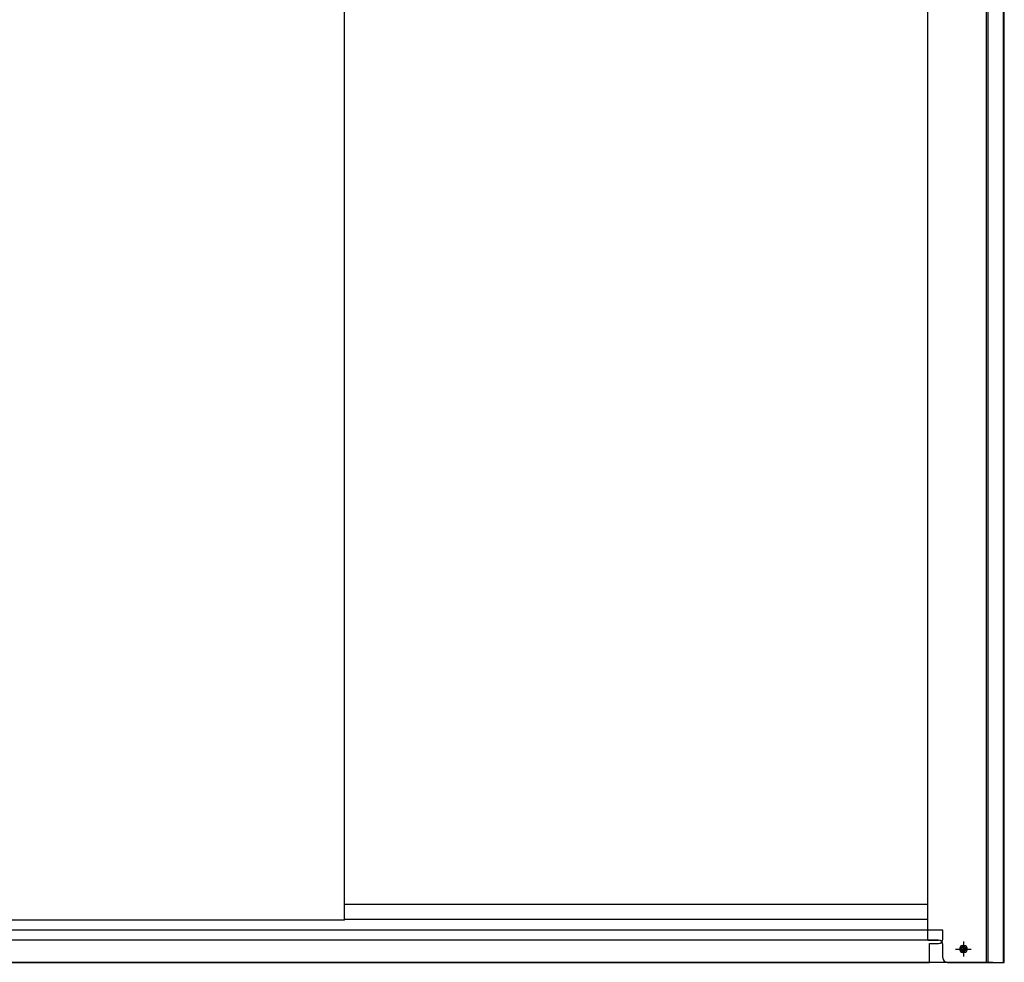
# Model space of a CAD drawing. Extents: x 543 to 20478, y 217 to 14052.
# Drawn here: x 2761 to 3870, y 9995 to 11056 of the extents above; entities that cross this region are included whole.
import ezdxf

# ---------------------------------------------------------------- set-up
doc = ezdxf.new("R2010")
doc.units = 0
doc.header["$LTSCALE"] = 50
doc.header["$MEASUREMENT"] = 0
doc.linetypes.add('1PL-S', pattern=[4, 2.5, -0.5, 0.5, -0.5])
for name, color, linetype in [('下レール', 2, 'CONTINUOUS'), ('下枠前', 3, 'CONTINUOUS'), ('床補強', 3, 'CONTINUOUS'), ('扉後', 3, 'CONTINUOUS'), ('柱前', 3, 'CONTINUOUS')]:
    doc.layers.add(name, color=color, linetype=linetype)

msp = doc.modelspace()

# ---------------------------------------------------------------- linework, layer by layer
at = {"layer": '下レール'}
for p, q in [((3783.5, 10060.2), (3127.1, 10060.2)), ((3783.5, 10043.2), (3127.1, 10043.2))]:
    msp.add_line(p, q, dxfattribs=at)
at = {"layer": '下枠前'}
for p, q in [((3795.5, 10020.1), (1728.5, 10020.1)), ((3856.5, 9995.1), (1667.5, 9995.1))]:
    msp.add_line(p, q, dxfattribs=at)
at = {"layer": '下枠前', "color": 6, "linetype": '1PL-S'}
for p, q in [((3823.5, 10018.6), (3823.5, 10001.6)), ((3814.7, 10010.1), (3832.4, 10010.1))]:
    msp.add_line(p, q, dxfattribs=at)
at = {"layer": '下枠前', "color": 4}
msp.add_circle((3823.5, 10010.1), 3, dxfattribs=at)
at = {"layer": '下枠前'}
msp.add_circle((3823.5, 10010.1), 2, dxfattribs=at)
at = {"layer": '床補強'}
for p, q in [((3800.5, 10031.3), (1740.5, 10031.3)), ((3800.5, 10021.3), (3800.5, 10031.3)), ((3785.5, 10016.3), (3795.5, 10016.3)), ((3785.5, 9995.1), (3785.5, 10016.3)), ((1738.5, 9995.1), (3785.5, 9995.1))]:
    msp.add_line(p, q, dxfattribs=at)
msp.add_arc((3795.5, 10021.3), 5, 270, 0, dxfattribs=at)
at = {"layer": '扉後'}
for q in [(3127.1, 11968.1), (1740.5, 10042.4)]:
    msp.add_line((3127.1, 10042.4), q, dxfattribs=at)
at = {"layer": '柱前'}
for p, q in [((3783.5, 10020.1), (3783.5, 11973.5)), ((3849.5, 9995.1), (3849.5, 11970.4)), ((3851.5, 9995.1), (3851.5, 11970.4)), ((3868.5, 9995.1), (3868.5, 11970.4)), ((3869.5, 9995.1), (3869.5, 11970.4)), ((3869.2, 10329.4), (3868.7, 10328.8)), ((3869.2, 10317.9), (3869.2, 10329.4)), ((3869.2, 10317.9), (3868.7, 10318.4)), ((3783.5, 10020.1), (3795.5, 10020.1)), ((3800.5, 10000.1), (3800.5, 10015.1)), ((3824.3, 10013.9), (3822.8, 10013.9)), ((3822.8, 10006.4), (3824.3, 10006.4)), ((3849.5, 9995.1), (3849.5, 10016.1)), ((3851.5, 9995.1), (3851.5, 10016.1)), ((3805.5, 9995.1), (3869.5, 9995.1))]:
    msp.add_line(p, q, dxfattribs=at)
for centre, radius, start, end in [((3795.5, 10015.1), 5, 0, 90), ((3822.8, 10010.1), 3.75, 90, 270), ((3824.3, 10010.1), 3.75, 270, 90), ((3805.5, 10000.1), 5, 180, 270)]:
    msp.add_arc(centre, radius, start, end, dxfattribs=at)

doc.saveas('drawing.dxf')
